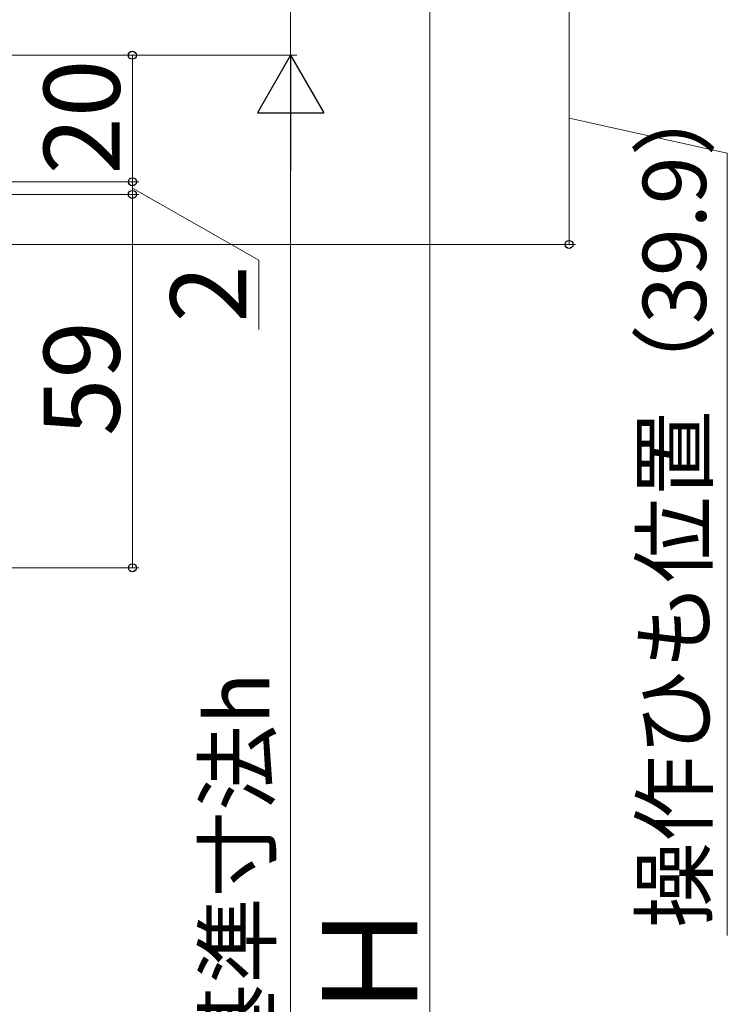
# Model space of a CAD drawing. Extents: x 0 to 1050, y 0 to 1584.
# Drawn here: x 408 to 520, y 1032 to 1188 of the extents above; entities that cross this region are included whole.
import ezdxf

# ---------------------------------------------------------------- set-up
doc = ezdxf.new("R2010")
doc.units = 0
doc.layers.add('YKK_D', color=6, linetype='CONTINUOUS', lineweight=13)
doc.styles.add('text-b', font='txt.shx', dxfattribs={"bigfont": 'extfont2.shx'})

msp = doc.modelspace()

# ---------------------------------------------------------------- linework, layer by layer
at = {"layer": 'YKK_D', "ltscale": 1.5}
for p, q in [((450.5, 1212.5), (450.5, 1182.5)), ((472.5, 1202), (472.5, 873)), ((217, 1182.5), (451.5, 1182.5)), ((217, 1182.5), (451.5, 1182.5)), ((217, 1182.5), (426.5, 1182.5)), ((425.5, 1182.5), (425.5, 1162.5)), ((450.5, 1172), (450.5, 913)), ((425.5, 1162.5), (425.5, 1165.05)), ((213.5, 1162.5), (426.5, 1162.5)), ((213.5, 1162.5), (426.5, 1162.5)), ((425.5, 1160.5), (425.5, 1162.5)), ((425.5, 1160.5), (425.5, 1162.5)), ((425.5, 1161.5), (445.5, 1150.1)), ((215.5, 1160.5), (426.5, 1160.5)), ((215.5, 1160.5), (426.5, 1160.5)), ((425.5, 1160.5), (425.5, 1101.5)), ((425.5, 1160.5), (425.5, 1157.95)), ((445.5, 1150.1), (445.5, 1139.15)), ((200.5, 1101.5), (426.5, 1101.5))]:
    msp.add_line(p, q, dxfattribs=at)
at = {"layer": 'YKK_D'}
for p, q in [((494.5, 1192.5), (494.5, 1152.6)), ((494.5, 1172.55), (519.5, 1167.04)), ((519.5, 1167.04), (519.5, 1043.38)), ((274.6, 1152.6), (495.5, 1152.6))]:
    msp.add_line(p, q, dxfattribs=at)
at = {"layer": 'YKK_D', "lineweight": -2}
for p, q in [((450.5, 1182.5), (445.25, 1173.41)), ((450.5, 1182.5), (455.75, 1173.41)), ((450.5, 1182.5), (450.5, 1164.31)), ((445.25, 1173.41), (455.75, 1173.41))]:
    msp.add_line(p, q, dxfattribs=at)
at = {"layer": 'YKK_D', "linetype": 'ByBlock', "lineweight": -2}
for centre, radius in [((425.5, 1182.5), 0.638), ((425.5, 1162.5), 0.637), ((425.5, 1162.5), 0.637), ((425.5, 1160.5), 0.638), ((425.5, 1160.5), 0.638), ((494.5, 1152.6), 0.637), ((425.5, 1101.5), 0.637)]:
    msp.add_circle(centre, radius, dxfattribs=at)

# ---------------------------------------------------------------- texts
at = {"layer": 'YKK_D', "style": 'text-b'}
for s, height, p in [('20', 12, (423.5, 1163.64)), ('操作ひも位置（39.9）', 10, (516.14, 1044.53)), ('2', 12, (443.5, 1140.26)), ('59', 12, (423.5, 1122.31)), ('内法基準寸法h', 10, (447.14, 994.83)), ('Ｈ', 15, (470.5, 1029.15))]:
    msp.add_text(s, height=height, rotation=90, dxfattribs=at).set_placement(p)

doc.saveas('drawing.dxf')
